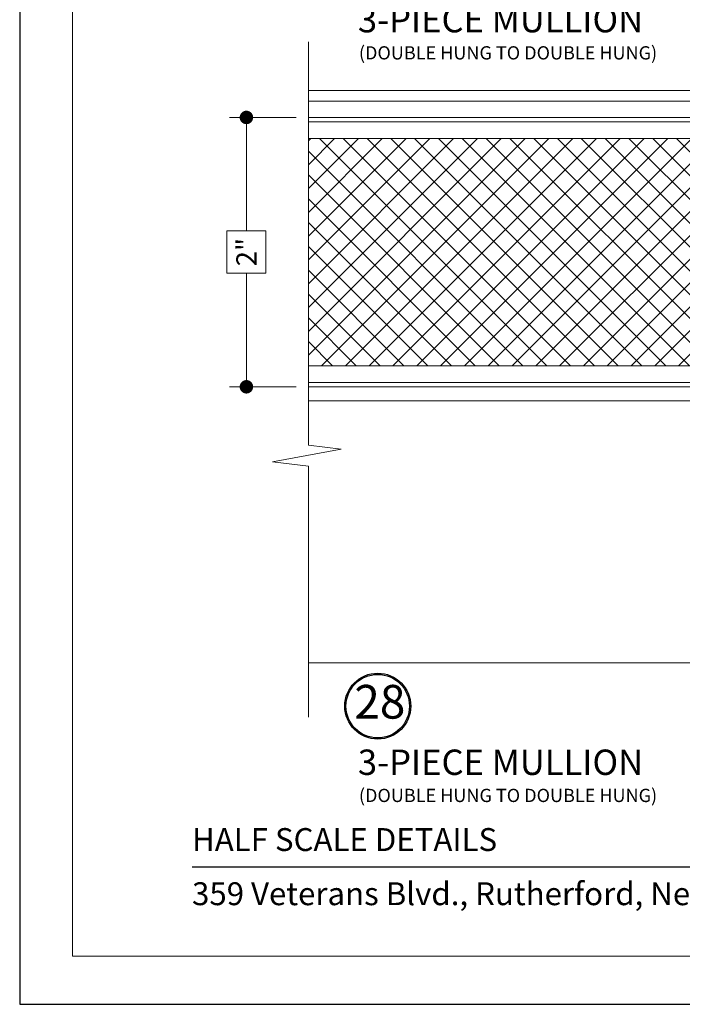
# Model space of a CAD drawing. Extents: x -21.7 to 50.6, y -11.7 to 58.
# Drawn here: x 33.4 to 38.3, y 12 to 19.3 of the extents above; entities that cross this region are included whole.
import ezdxf
from ezdxf.enums import TextEntityAlignment as Align

# ---------------------------------------------------------------- set-up
doc = ezdxf.new("R2010")
doc.units = 0
doc.header["$LTSCALE"] = 0.01
doc.header["$MEASUREMENT"] = 0
doc.layers.get('0').update_dxf_attribs({"linetype": 'CONTINUOUS', "lineweight": 9})
doc.layers.get('DEFPOINTS').update_dxf_attribs({"linetype": 'CONTINUOUS'})
for name, color, linetype, lineweight in [('Brakeline', 124, 'CONTINUOUS', 15), ('Const Lines', 102, 'CONTINUOUS', 5), ('DIM', 4, 'CONTINUOUS', 5), ('Panel', 204, 'CONTINUOUS', 15)]:
    doc.layers.add(name, color=color, linetype=linetype, lineweight=lineweight)
doc.layers.add('TEXT', color=10, linetype='CONTINUOUS')
doc.layers.add('Title Block', color=7, linetype='CONTINUOUS')
doc.layers.add('VP', color=4, linetype='CONTINUOUS', lineweight=20, plot=False)
doc.styles.add('ROMAND', font='arial.ttf', dxfattribs={"height": 0.09})
doc.styles.get("Standard").update_dxf_attribs({"font": 'arial.ttf'})
doc.dimstyles.new('AWMC', dxfattribs={"dimscale": 0, "dimtxt": 0.15, "dimasz": 0.1, "dimexe": 0.125, "dimexo": 0.09, "dimgap": -0.07, "dimtad": 0, "dimdec": 3, "dimzin": 0, "dimdsep": 46, "dimlunit": 5, "dimtxsty": 'Standard', "dimblk": 'DOT', "dimcen": 0.045, "dimclrd": 256, "dimclre": 256, "dimclrt": 7, "dimadec": 0, "dimazin": 0, "dimtfac": 0.625, "dimtdec": 3, "dimtofl": 0, "dimtmove": 0, "dimatfit": 3, "dimfxl": 1, "dimfrac": 2, "dimtolj": 1, "dimtzin": 0, "dimlwd": 9, "dimlwe": 9, "dimarcsym": 0})

# ---------------------------------------------------------------- blocks, each defined once
blk = doc.blocks.new('_Dot')
at = {"color": 0, "linetype": 'ByBlock', "lineweight": -2}
blk.add_line((-0.5, 0), (-1, 0), dxfattribs=at)
at = {"color": 0, "linetype": 'ByBlock', "const_width": 0.5}
blk.add_lwpolyline([(-0.25, 0, 1), (0.25, 0, 1)], format="xyb", close=True, dxfattribs=at)
blk = doc.blocks.new('*D101')
at = {"layer": 'DEFPOINTS', "color": 0, "transparency": 16777216}
for p in [(35.0386, 18.5954), (35.4988, 18.5954), (35.4988, 16.5954)]:
    blk.add_point(p, dxfattribs=at)
at = {"layer": 'DIM', "lineweight": 9, "transparency": 16777216}
for p, q in [((35.4088, 18.5954), (34.9136, 18.5954)), ((35.0386, 18.4954), (35.0386, 17.7529)), ((35.1839, 17.7529), (34.8933, 17.7529)), ((34.8933, 17.7529), (34.8933, 17.4379)), ((35.1839, 17.4379), (35.1839, 17.7529)), ((34.8933, 17.4379), (35.1839, 17.4379)), ((35.0386, 16.6954), (35.0386, 17.4379)), ((35.4088, 16.5954), (34.9136, 16.5954))]:
    blk.add_line(p, q, dxfattribs=at)
at = {"layer": 'DIM', "lineweight": 9, "transparency": 16777216, "xscale": 0.1, "yscale": 0.1, "zscale": 0.1}
for p, rotation in [((35.0386, 18.5954), 90), ((35.0386, 16.5954), 270)]:
    blk.add_blockref('_Dot', p, dxfattribs=dict(at, rotation=rotation))
at = {"layer": 'DIM', "color": 7, "transparency": 16777216, "insert": (35.0386, 17.5954), "char_height": 0.15, "attachment_point": 5, "rotation": 90}
blk.add_mtext('\\A1;2"', dxfattribs=at)

msp = doc.modelspace()

# ---------------------------------------------------------------- hatches: boundary and pattern name
at = {"layer": 'Panel', "lineweight": 0}
h = msp.add_hatch(dxfattribs=at)
h.set_pattern_fill('ANSI37', color=153, angle=90, style=0)
h.set_pattern_definition([(225, (53.66858, 50.37946), (-0.08838835, 0.08838835), []), (135, (53.66858, 50.37946), (0.08838835, 0.08838835), [])])
h.paths.add_polyline_path([(39.753197, 18.439401), (39.753197, 16.751401), (35.49878, 16.751401), (35.49878, 18.439401)])

# ---------------------------------------------------------------- linework, layer by layer
at = {"layer": 'Brakeline'}
msp.add_lwpolyline([(35.49878, 14.14172), (35.49878, 16.007255), (35.233329, 16.037255), (35.741188, 16.13278), (35.49878, 16.16278), (35.49878, 19.15647)], dxfattribs=at)
at = {"layer": 'Const Lines'}
for p, q in [((39.359829, 18.795401), (35.49878, 18.795401)), ((39.272897, 18.715401), (35.49878, 18.715401)), ((35.49878, 16.491401), (39.283984, 16.491401)), ((35.49878, 14.545401), (39.252984, 14.545401))]:
    msp.add_line(p, q, dxfattribs=at)
at = {"layer": 'Panel', "color": 254}
msp.add_lwpolyline([(39.753197, 18.595401), (39.753197, 16.595401), (35.49878, 16.595401), (35.49878, 18.595401)], close=True, dxfattribs=at)
at = {"layer": 'Panel', "color": 153, "lineweight": 5}
msp.add_lwpolyline([(39.753197, 18.563401), (39.753197, 16.627401), (35.49878, 16.627401), (35.49878, 18.563401)], close=True, dxfattribs=at)
at = {"layer": 'Panel', "color": 153, "lineweight": 9}
msp.add_lwpolyline([(39.753197, 18.439401), (39.753197, 16.751401), (35.49878, 16.751401), (35.49878, 18.439401)], close=True, dxfattribs=at)
at = {"layer": 'TEXT'}
for radius in [0.244819, 0.235801]:
    msp.add_circle((36.013947, 14.224212), radius, dxfattribs=at)
at = {"layer": 'Title Block', "color": 7, "lineweight": 30}
msp.add_line((34.634917, 13.031322), (49.284925, 13.031322), dxfattribs=at)
at = {"layer": 'Title Block'}
msp.add_lwpolyline([(33.354867, 34.271782), (33.354867, 12.010193), (50.564975, 12.010193), (50.564975, 34.271782)], close=True, dxfattribs=at)
at = {"layer": 'VP', "color": 1}
msp.add_lwpolyline([(33.747088, 12.367141), (50.172754, 12.367141), (50.172754, 33.740416), (33.747088, 33.740416)], close=True, dxfattribs=at)

# ---------------------------------------------------------------- texts
at = {"layer": 'TEXT'}
for s, height, p in [('3-PIECE MULLION', 0.18832458, (36.92577, 19.297014)), ('(DOUBLE HUNG TO DOUBLE HUNG) ', 0.09830859, (36.99664, 19.062323)), ('3-PIECE MULLION', 0.18832458, (36.92577, 13.783143)), ('(DOUBLE HUNG TO DOUBLE HUNG) ', 0.09830859, (36.99664, 13.548451))]:
    msp.add_text(s, height=height, dxfattribs=at).set_placement(p, align=Align.MIDDLE)
at = {"layer": 'TEXT', "insert": (36.029555, 14.224212), "char_height": 0.2500339, "attachment_point": 5}
msp.add_mtext('28', dxfattribs=at)
at = {"layer": 'Title Block', "color": 7, "style": 'ROMAND'}
for s, p in [('HALF SCALE DETAILS', (34.634917, 13.14853)), ('359 Veterans Blvd., Rutherford, New Jersey 07070', (34.634917, 12.746348))]:
    msp.add_text(s, height=0.17, dxfattribs=at).set_placement(p)

# ---------------------------------------------------------------- dimensions: what is measured, and where the dimension line sits
at = {"layer": 'DIM', "color": 2}
dim = msp.add_linear_dim(base=(35.038642, 18.595401), p1=(35.49878, 16.595401), p2=(35.49878, 18.595401), angle=90, dimstyle='AWMC', override={"dimscale": 1, "dimtxt": 0.15, "dimpost": '"'}, dxfattribs=at)
dim.commit()
dim.dimension.update_dxf_attribs({"geometry": '*D101', "text_midpoint": (35.038642, 17.595401)})

doc.saveas('drawing.dxf')
